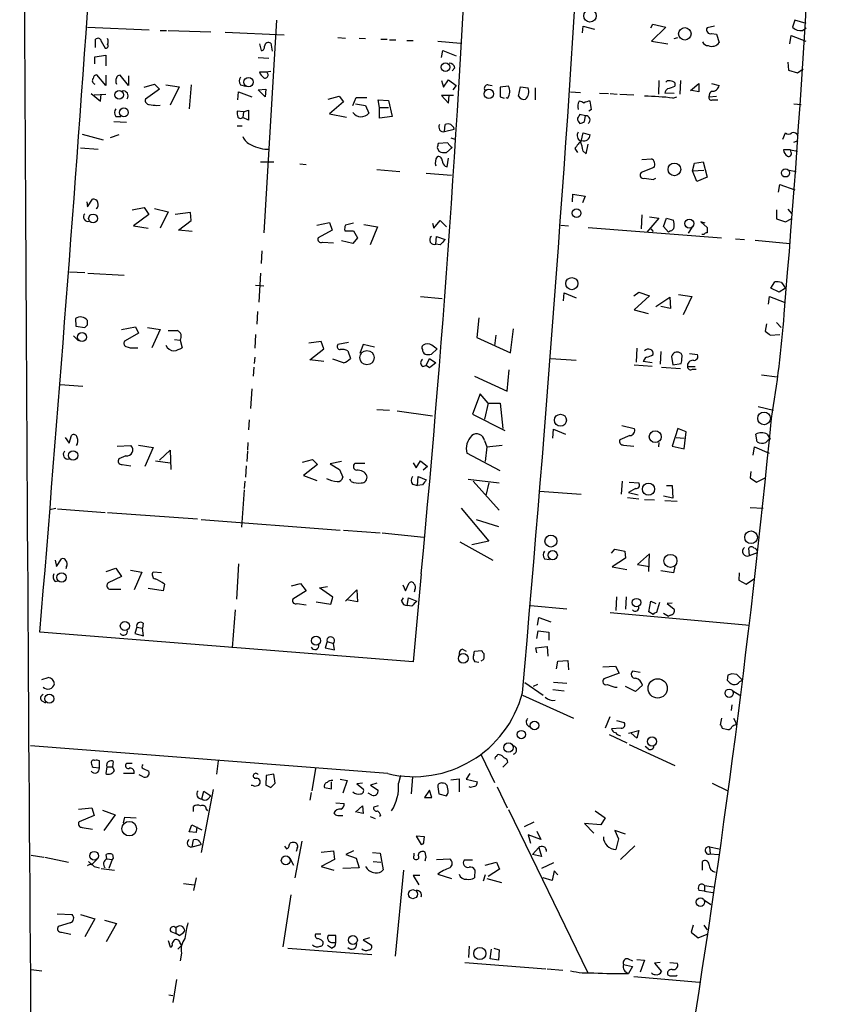
# Model space of a CAD drawing. Extents: x 7 to 742, y 13 to 880.
# Drawn here: x 7 to 117, y 184 to 316 of the extents above; entities that cross this region are included whole.
import ezdxf

# ---------------------------------------------------------------- set-up
doc = ezdxf.new("R2010")
doc.units = 0
doc.header["$MEASUREMENT"] = 0
doc.layers.add('MAIN', color=5, linetype='CONTINUOUS')

msp = doc.modelspace()

# ---------------------------------------------------------------- linework, layer by layer
at = {"layer": 'MAIN'}
for p, q in [((41.7407, 315.468), (40.0473, 287.02)), ((111.1673, 315.468), (110.8287, 314.5367)), ((112.6913, 315.0447), (111.1673, 315.468)), ((16.4253, 314.5367), (24.7227, 314.198)), ((26.162, 314.1133), (27.0087, 314.1133)), ((27.2627, 314.1133), (32.9353, 313.944)), ((82.7193, 313.7747), (82.804, 314.706)), ((82.804, 314.706), (84.328, 314.2827)), ((91.8633, 314.452), (92.1173, 314.96)), ((93.8953, 314.5367), (91.948, 312.674)), ((92.1173, 314.96), (93.8953, 314.5367)), ((100.4147, 314.706), (99.3987, 314.452)), ((112.1833, 314.1133), (112.6913, 314.452)), ((17.526, 311.8273), (17.526, 312.928)), ((18.288, 312.674), (18.796, 311.7427)), ((34.8827, 313.8593), (42.7567, 313.5207)), ((49.9533, 313.182), (50.9693, 313.0973)), ((52.832, 313.0973), (53.6787, 313.0127)), ((55.7107, 312.928), (56.5573, 312.928)), ((56.896, 312.8433), (57.7427, 312.8433)), ((59.182, 312.7587), (60.0287, 312.7587)), ((63.3307, 312.674), (66.3787, 312.42)), ((91.948, 312.674), (94.1493, 312.3353)), ((94.996, 313.0127), (95.504, 313.182)), ((99.9913, 313.69), (100.6687, 313.6053)), ((100.6687, 313.6053), (101.0073, 312.5047)), ((110.49, 312.3353), (110.6593, 313.436)), ((110.6593, 313.436), (112.6067, 312.674)), ((39.4547, 312.3353), (39.7087, 311.404)), ((40.9787, 312.42), (41.148, 311.3193)), ((63.8387, 310.4727), (64.008, 311.404)), ((64.008, 311.404), (65.786, 310.7267)), ((17.4413, 310.5573), (18.8807, 310.8113)), ((17.4413, 309.626), (17.4413, 310.5573)), ((18.8807, 310.8113), (18.8807, 309.372)), ((39.2853, 310.4727), (40.7247, 310.388)), ((65.6167, 309.118), (65.278, 308.6947)), ((110.236, 309.88), (110.3207, 308.7793)), ((110.3207, 308.7793), (111.506, 308.4407)), ((111.506, 308.4407), (112.268, 308.9487)), ((18.8807, 306.7473), (17.6953, 308.1867)), ((18.8807, 308.102), (18.8807, 306.7473)), ((21.9287, 306.7473), (20.828, 308.102)), ((21.9287, 308.0173), (21.9287, 306.7473)), ((40.386, 308.5253), (39.4547, 308.5253)), ((40.9787, 308.61), (40.386, 308.5253)), ((63.8387, 307.4247), (64.0927, 306.4933)), ((64.0927, 306.4933), (64.77, 307.5093)), ((64.77, 307.5093), (65.786, 306.7473)), ((92.964, 307.4247), (92.8793, 305.562)), ((95.8427, 307.4247), (95.758, 305.562)), ((24.0453, 306.4933), (25.4, 306.9167)), ((26.0773, 306.2393), (24.2147, 304.8847)), ((25.4, 306.9167), (26.0773, 306.2393)), ((26.924, 306.832), (28.702, 306.578)), ((28.702, 306.578), (27.5167, 304.1227)), ((30.3107, 306.832), (30.0567, 303.6147)), ((36.9147, 306.832), (37.592, 306.6627)), ((39.2853, 306.1547), (40.3013, 306.2393)), ((40.2167, 305.2233), (39.2853, 306.1547)), ((40.3013, 306.2393), (40.2167, 305.2233)), ((65.786, 306.7473), (65.3627, 306.1547)), ((70.104, 306.832), (70.612, 306.7473)), ((72.8133, 306.6627), (71.7127, 306.4933)), ((71.7127, 306.4933), (71.7127, 305.2233)), ((74.168, 305.308), (74.422, 306.578)), ((74.422, 306.578), (75.438, 306.4087)), ((76.3693, 306.4087), (76.3693, 304.8)), ((94.0647, 307.34), (93.8953, 307.1707)), ((97.1973, 306.07), (98.298, 307.0013)), ((98.298, 305.9007), (97.3667, 306.07)), ((98.298, 307.0013), (98.298, 305.9007)), ((99.9913, 307.0013), (101.0073, 306.7473)), ((16.9333, 305.6467), (18.2033, 304.6307)), ((17.3567, 305.4773), (18.8807, 305.562)), ((18.2033, 304.6307), (18.288, 305.562)), ((36.576, 304.8), (36.6607, 305.9007)), ((36.6607, 305.9007), (38.4387, 305.2233)), ((48.6833, 304.8847), (50.1227, 305.308)), ((50.1227, 305.308), (50.7153, 304.546)), ((51.9853, 304.038), (52.4087, 305.1387)), ((52.4087, 305.1387), (53.848, 305.1387)), ((55.5413, 303.784), (55.372, 304.8)), ((55.372, 304.8), (56.7267, 304.7153)), ((56.7267, 304.7153), (57.2347, 302.5987)), ((65.4473, 305.3927), (63.8387, 305.3927)), ((63.8387, 305.3927), (64.77, 304.3767)), ((64.77, 304.3767), (64.8547, 305.3927)), ((71.7127, 305.2233), (72.2207, 305.054)), ((72.4747, 305.1387), (72.7287, 305.054)), ((81.1107, 305.9007), (82.4653, 305.816)), ((85.0053, 305.7313), (86.1907, 305.6467)), ((86.4447, 305.6467), (87.376, 305.562)), ((87.7147, 305.562), (89.5773, 305.4773)), ((94.996, 305.6467), (93.726, 305.7313)), ((94.8267, 305.054), (95.3347, 305.2233)), ((99.6527, 305.2233), (100.6687, 305.308)), ((100.076, 304.8), (100.838, 304.8)), ((25.7387, 304.038), (26.162, 304.1227)), ((37.338, 303.1913), (38.0153, 303.4453)), ((38.0153, 303.4453), (38.0153, 302.0907)), ((50.7153, 304.546), (48.8527, 302.9373)), ((52.324, 304.292), (53.6787, 304.038)), ((53.6787, 304.038), (54.102, 303.022)), ((55.5413, 303.784), (56.7267, 303.784)), ((55.5413, 302.3447), (55.5413, 303.784)), ((83.9047, 303.53), (83.566, 303.276)), ((110.998, 304.292), (112.014, 304.2073)), ((20.2353, 302.5987), (20.9127, 302.5987)), ((37.338, 303.1913), (36.4913, 303.276)), ((37.338, 303.1913), (37.2533, 302.4293)), ((38.0153, 302.0907), (37.2533, 302.4293)), ((48.8527, 302.9373), (51.1387, 302.514)), ((57.2347, 302.5987), (55.5413, 302.3447)), ((83.1427, 302.6833), (82.3807, 302.8527)), ((82.9733, 301.9213), (83.1427, 302.6833)), ((19.9813, 301.9213), (21.6747, 301.8367)), ((36.4913, 301.3287), (37.1687, 301.3287)), ((64.262, 300.5667), (64.3467, 301.498)), ((64.262, 300.5667), (65.532, 300.9053)), ((15.748, 300.228), (18.542, 299.466)), ((20.6587, 300.1433), (19.4733, 299.72)), ((65.1087, 299.72), (65.6167, 299.5507)), ((82.55, 299.212), (82.804, 300.3973)), ((82.804, 300.3973), (83.7353, 300.1433)), ((109.5587, 299.5507), (109.8973, 300.3973)), ((15.494, 298.3653), (17.8647, 298.196)), ((63.246, 298.45), (63.5, 297.942)), ((64.6853, 299.0427), (63.4153, 298.958)), ((64.516, 297.7727), (65.278, 298.45)), ((81.7033, 298.2807), (82.042, 297.7727)), ((83.2273, 297.6033), (83.4813, 298.8733)), ((110.998, 299.1273), (111.5907, 299.3813)), ((64.6007, 295.8253), (64.77, 297.0107)), ((82.804, 297.942), (83.2273, 297.6033)), ((90.678, 296.8413), (91.948, 296.926)), ((110.5747, 298.1113), (109.6433, 298.1113)), ((110.5747, 298.1113), (111.506, 297.942)), ((110.6593, 297.7727), (110.5747, 298.1113)), ((39.624, 296.5027), (41.402, 296.5027)), ((44.8733, 296.2487), (45.72, 296.164)), ((55.2027, 295.4867), (58.2507, 295.2327)), ((64.3467, 295.91), (64.6007, 295.8253)), ((92.2867, 295.7407), (90.5933, 295.0633)), ((97.4513, 295.3173), (97.7053, 296.3333)), ((97.7053, 296.3333), (98.8907, 296.5027)), ((98.8907, 296.5027), (99.3987, 294.4707)), ((61.8067, 294.9787), (65.1933, 294.7247)), ((92.202, 294.132), (92.5407, 294.3013)), ((97.4513, 295.3173), (98.9753, 295.402)), ((98.044, 293.878), (97.4513, 295.3173)), ((99.3987, 294.4707), (98.044, 293.878)), ((110.4053, 295.402), (111.3367, 295.2327)), ((108.966, 292.4387), (109.1353, 293.4547)), ((109.1353, 293.4547), (111.1673, 292.7773)), ((81.3647, 291.1687), (81.4493, 292.1847)), ((81.4493, 292.1847), (83.058, 291.9307)), ((83.058, 291.9307), (82.7193, 290.9993)), ((16.3407, 291.1687), (16.4253, 290.4913)), ((16.4253, 290.4913), (17.1027, 291.5073)), ((22.4367, 290.068), (24.0453, 290.4067)), ((24.0453, 290.4067), (24.638, 289.4753)), ((25.4, 290.2373), (27.2627, 289.814)), ((24.638, 289.4753), (22.606, 287.9513)), ((27.2627, 289.814), (26.162, 287.6127)), ((30.226, 289.7293), (28.194, 289.4753)), ((30.3107, 288.6287), (30.226, 289.7293)), ((90.678, 289.3907), (90.5933, 287.528)), ((92.964, 288.9673), (91.3553, 287.1047)), ((91.694, 289.1367), (92.964, 288.9673)), ((93.5567, 287.8667), (93.98, 288.9673)), ((93.98, 288.9673), (94.9113, 288.7133)), ((108.712, 290.068), (108.712, 288.8827)), ((110.236, 290.1527), (110.744, 289.56)), ((22.606, 287.9513), (24.5533, 287.6127)), ((28.6173, 287.3587), (30.3107, 288.6287)), ((47.1593, 288.036), (48.8527, 288.3747)), ((48.8527, 288.3747), (49.1913, 287.3587)), ((52.07, 288.29), (50.9693, 288.036)), ((53.4247, 288.1207), (55.2873, 287.782)), ((55.2873, 287.782), (54.2713, 285.4113)), ((62.6533, 288.29), (62.8227, 287.6127)), ((62.8227, 287.6127), (63.6693, 288.6287)), ((63.6693, 288.6287), (64.516, 287.782)), ((79.8407, 288.036), (80.8567, 287.9513)), ((83.4813, 287.6973), (101.346, 286.3427)), ((94.234, 287.1047), (93.5567, 287.8667)), ((97.3667, 287.6973), (96.8587, 286.9353)), ((99.1447, 288.29), (98.552, 288.4593)), ((98.552, 288.4593), (99.3987, 287.6973)), ((108.712, 288.8827), (109.8973, 288.4593)), ((109.8973, 288.4593), (110.6593, 288.8827)), ((30.48, 287.1893), (28.6173, 287.3587)), ((49.1913, 287.3587), (47.3287, 286.3427)), ((50.8847, 287.274), (52.07, 287.274)), ((52.578, 286.3427), (51.9853, 285.5807)), ((52.07, 287.274), (52.578, 286.3427)), ((63.0767, 285.496), (63.1613, 286.512)), ((63.1613, 286.512), (64.3467, 286.0887)), ((91.8633, 287.528), (92.202, 287.1893)), ((91.8633, 287.528), (92.202, 287.1893)), ((94.488, 287.274), (94.234, 287.1047)), ((98.9753, 286.766), (98.7213, 286.766)), ((47.9213, 285.75), (49.3607, 285.6653)), ((51.9853, 285.5807), (50.4613, 285.9193)), ((63.6693, 285.4113), (63.0767, 285.496)), ((103.2087, 286.1733), (104.394, 286.0887)), ((105.8333, 286.004), (110.49, 285.5807)), ((39.7933, 284.5647), (39.7087, 282.8713)), ((14.0547, 281.7707), (16.0867, 281.686)), ((16.51, 281.6013), (21.336, 281.3473)), ((39.624, 281.6013), (39.37, 277.7067)), ((38.9467, 279.9927), (40.0473, 279.908)), ((107.95, 279.5693), (108.458, 280.416)), ((109.3893, 280.3313), (109.8973, 279.5693)), ((61.0447, 278.4687), (63.9233, 278.2147)), ((80.1793, 277.876), (80.264, 278.9767)), ((80.264, 278.9767), (81.8727, 278.2993)), ((89.5773, 278.5533), (90.2547, 279.0613)), ((91.694, 278.5533), (89.662, 276.6907)), ((90.2547, 279.0613), (91.694, 278.5533)), ((92.5407, 277.114), (94.4033, 278.384)), ((94.4033, 278.384), (94.488, 276.86)), ((95.5887, 278.7227), (97.3667, 278.4687)), ((97.3667, 278.4687), (96.1813, 276.0133)), ((107.6113, 277.4527), (107.7807, 278.4687)), ((107.7807, 278.4687), (109.728, 277.7067)), ((109.0507, 279.0613), (107.95, 279.5693)), ((109.8973, 279.5693), (109.0507, 279.0613)), ((94.488, 276.86), (93.218, 277.114)), ((39.2007, 276.4367), (39.116, 274.7433)), ((89.662, 276.6907), (91.5247, 276.1827)), ((14.8167, 275.5053), (14.9013, 274.4893)), ((14.9013, 274.4893), (16.0867, 274.32)), ((16.4253, 274.6587), (16.4253, 275.2513)), ((20.9973, 274.066), (22.86, 274.4047)), ((22.86, 274.4047), (23.2833, 273.558)), ((68.834, 275.59), (68.58, 272.9653)), ((107.3573, 274.828), (107.188, 273.812)), ((108.712, 274.9973), (109.3047, 274.32)), ((14.5627, 273.2193), (15.24, 272.542)), ((23.2833, 273.558), (21.5053, 272.542)), ((24.4687, 274.32), (26.162, 274.066)), ((26.162, 274.066), (25.0613, 271.6107)), ((38.9467, 273.3887), (38.862, 271.526)), ((71.12, 273.304), (70.9507, 271.8647)), ((73.0673, 270.9333), (73.4907, 274.1507)), ((107.8653, 273.304), (109.1353, 273.3887)), ((28.1093, 272.7113), (28.8713, 272.6267)), ((28.8713, 272.6267), (29.1253, 271.6107)), ((47.752, 272.4573), (46.0587, 272.2033)), ((48.0907, 271.4413), (47.752, 272.4573)), ((51.3927, 272.288), (49.9533, 272.034)), ((53.34, 272.034), (52.9167, 270.8487)), ((54.864, 271.6953), (53.34, 272.034)), ((68.58, 272.9653), (73.0673, 270.9333)), ((22.7753, 271.6107), (23.1987, 271.6107)), ((46.228, 270.002), (48.0907, 271.4413)), ((51.308, 271.1873), (51.6467, 270.1713)), ((62.484, 270.764), (63.246, 271.4413)), ((90.0007, 271.526), (89.916, 269.6633)), ((93.218, 271.1027), (93.1333, 269.4093)), ((94.6573, 270.4253), (94.8267, 269.3247)), ((97.028, 270.8487), (98.1287, 270.6793)), ((38.862, 270.3407), (38.7773, 269.494)), ((48.0907, 269.748), (46.228, 270.002)), ((50.7153, 269.5787), (49.276, 270.0867)), ((61.2987, 269.0707), (61.8067, 269.24)), ((61.8067, 269.24), (62.23, 270.1713)), ((62.23, 268.9013), (61.8067, 269.24)), ((62.23, 270.1713), (63.0767, 269.5787)), ((78.486, 270.1713), (81.8727, 269.9173)), ((89.662, 269.3247), (92.0327, 269.1553)), ((92.0327, 269.5787), (90.8473, 269.748)), ((94.8267, 269.3247), (95.9273, 269.494)), ((38.6927, 268.986), (38.608, 267.8007)), ((68.2413, 267.8007), (72.644, 265.7687)), ((72.644, 265.7687), (72.898, 268.6473)), ((93.3027, 268.986), (95.8427, 268.8167)), ((96.774, 269.0707), (97.79, 269.0707)), ((97.4513, 268.732), (97.9593, 268.732)), ((106.68, 267.97), (108.7967, 267.716)), ((12.7847, 266.7), (15.8327, 266.446)), ((38.4387, 266.1073), (38.2693, 263.4827)), ((69.0033, 265.43), (67.9873, 262.7207)), ((70.104, 264.16), (69.0033, 265.43)), ((70.104, 264.16), (69.596, 262.0433)), ((70.104, 264.16), (71.7127, 264.16)), ((71.7127, 264.16), (72.0513, 260.7733)), ((55.2027, 263.3133), (56.896, 263.2287)), ((57.912, 263.144), (62.6533, 262.4667)), ((67.9873, 262.7207), (72.3053, 260.5193)), ((106.2567, 263.7367), (108.2887, 263.2287)), ((38.1, 261.9587), (38.0153, 260.604)), ((87.9687, 261.1967), (89.662, 260.7733)), ((78.74, 259.5033), (78.8247, 260.6887)), ((78.8247, 260.6887), (80.4333, 260.0113)), ((95.504, 260.7733), (94.742, 258.4027)), ((96.6047, 260.35), (95.504, 260.7733)), ((96.3507, 258.064), (96.6047, 260.35)), ((106.0873, 258.9953), (105.918, 260.0113)), ((107.442, 260.0113), (107.8653, 259.334)), ((13.462, 259.588), (13.97, 258.826)), ((13.97, 258.826), (14.3087, 259.842)), ((23.2833, 258.572), (25.2307, 258.2333)), ((37.9307, 258.9107), (37.846, 257.8947)), ((69.596, 259.1647), (69.9347, 258.318)), ((69.9347, 258.318), (71.9667, 258.572)), ((89.0693, 259.842), (87.7147, 259.2493)), ((88.2227, 258.572), (89.5773, 258.4027)), ((92.964, 258.9107), (92.8793, 258.318)), ((95.25, 259.588), (96.3507, 259.5033)), ((20.4047, 258.4027), (22.2673, 258.4873)), ((25.2307, 258.2333), (24.13, 255.6933)), ((26.0773, 256.54), (27.5167, 257.8947)), ((27.5167, 257.8947), (27.6013, 255.27)), ((37.846, 257.7253), (37.7613, 256.3707)), ((71.7127, 255.1007), (67.2253, 257.4713)), ((69.9347, 258.318), (69.6807, 256.3707)), ((94.742, 258.4027), (96.3507, 258.064)), ((105.5793, 257.2173), (105.7487, 258.318)), ((105.7487, 258.318), (107.696, 257.4713)), ((21.59, 257.1327), (20.6587, 256.7093)), ((21.082, 255.9473), (22.2673, 255.778)), ((25.5693, 256.4553), (27.5167, 256.2013)), ((45.212, 256.286), (46.5667, 256.6247)), ((47.244, 255.9473), (45.3813, 254.508)), ((46.5667, 256.6247), (47.244, 255.9473)), ((50.4613, 256.3707), (48.9373, 256.032)), ((48.9373, 256.032), (50.2073, 255.27)), ((53.594, 256.1167), (52.2393, 256.1167)), ((60.0287, 256.2013), (60.452, 255.524)), ((60.452, 255.524), (61.0447, 256.4553)), ((61.0447, 256.4553), (61.976, 255.6933)), ((37.6767, 255.778), (37.592, 254.254)), ((50.2073, 255.27), (50.6307, 254.254)), ((61.976, 255.6933), (61.3833, 255.1853)), ((105.2407, 255.016), (105.156, 254.1693)), ((37.5073, 253.746), (37.4227, 252.73)), ((45.3813, 254.508), (47.1593, 253.8307)), ((51.7313, 253.6613), (51.562, 254)), ((59.944, 253.3227), (60.6213, 253.1533)), ((60.6213, 253.1533), (60.706, 254.3387)), ((60.706, 254.3387), (61.8067, 253.9153)), ((67.3947, 254), (71.5433, 253.492)), ((68.072, 253.746), (71.5433, 249.8513)), ((70.1887, 253.492), (69.7653, 251.7987)), ((88.0533, 253.746), (87.884, 251.968)), ((88.9847, 253.5767), (90.2547, 253.492)), ((105.156, 254.1693), (106.0027, 253.5767)), ((106.0027, 253.5767), (107.188, 254.1693)), ((37.4227, 252.5607), (37.084, 247.5653)), ((61.2987, 253.238), (60.6213, 253.1533)), ((76.962, 252.3913), (82.55, 251.968)), ((89.8313, 252.73), (88.9, 252.222)), ((88.9, 252.222), (90.17, 251.8833)), ((93.98, 253.1533), (94.742, 253.1533)), ((94.742, 253.1533), (94.8267, 251.46)), ((88.7307, 251.5447), (90.2547, 251.3753)), ((91.0167, 251.2907), (92.3713, 251.206)), ((94.8267, 251.46), (93.5567, 251.714)), ((93.726, 251.1213), (95.4193, 251.0367)), ((11.3453, 249.936), (12.192, 250.1053)), ((12.446, 250.0207), (18.796, 249.5127)), ((19.1347, 249.5127), (31.1573, 248.666)), ((66.4633, 250.1053), (70.1887, 245.7027)), ((105.156, 250.19), (106.934, 250.1053)), ((31.6653, 248.5813), (50.292, 247.142)), ((68.4953, 248.5813), (71.4587, 247.65)), ((50.7153, 247.142), (55.626, 246.8033)), ((55.88, 246.8033), (61.468, 246.2107)), ((66.294, 245.618), (70.6967, 243.1627)), ((70.1887, 245.7027), (67.9027, 245.1947)), ((86.614, 244.094), (87.0373, 244.602)), ((87.0373, 244.602), (88.392, 244.348)), ((88.392, 244.348), (88.4767, 243.4167)), ((105.0713, 243.7553), (104.9867, 244.7713)), ((105.0713, 243.7553), (106.172, 244.1787)), ((12.1073, 243.1627), (12.2767, 242.316)), ((12.2767, 242.316), (12.954, 243.332)), ((77.6393, 243.332), (78.3167, 243.2473)), ((88.4767, 243.4167), (86.6987, 242.2313)), ((91.694, 244.0093), (90.0853, 242.57)), ((91.6093, 241.6387), (91.694, 244.0093)), ((13.6313, 242.316), (13.5467, 241.9773)), ((18.9653, 241.6387), (20.2353, 242.062)), ((20.2353, 242.062), (20.9973, 240.9613)), ((22.1827, 241.808), (23.7067, 241.554)), ((23.7067, 241.554), (22.6907, 239.1833)), ((26.3313, 241.4693), (25.2307, 241.554)), ((36.6607, 242.6547), (36.4067, 237.9133)), ((86.6987, 242.2313), (88.646, 241.8927)), ((90.0853, 242.57), (91.694, 242.316)), ((94.9113, 241.4693), (93.218, 241.7233)), ((95.0807, 242.316), (94.9113, 241.4693)), ((103.7167, 241.4693), (103.632, 240.4533)), ((12.1073, 240.284), (12.5307, 240.3687)), ((20.9973, 240.9613), (19.2193, 240.1147)), ((59.0127, 239.014), (59.5207, 240.1147)), ((61.1293, 241.3), (60.0287, 229.5313)), ((103.632, 240.4533), (104.648, 239.9453)), ((104.648, 239.9453), (105.7487, 240.7073)), ((19.3887, 239.268), (20.9127, 239.268)), ((26.5853, 239.014), (24.5533, 239.3527)), ((26.7547, 239.9453), (26.5853, 239.014)), ((43.7727, 239.6913), (44.958, 240.03)), ((45.72, 239.014), (43.942, 237.9133)), ((44.958, 240.03), (45.72, 239.014)), ((47.498, 239.4373), (48.5987, 239.6067)), ((49.276, 238.1673), (47.498, 239.4373)), ((50.9693, 237.6593), (52.4933, 239.1833)), ((52.4933, 239.1833), (52.578, 237.5747)), ((58.674, 239.8607), (59.0127, 239.014)), ((60.2827, 239.1833), (60.198, 238.8447)), ((47.0747, 237.5747), (49.022, 237.236)), ((49.022, 237.236), (49.276, 238.1673)), ((52.578, 237.5747), (51.1387, 237.8287)), ((58.5047, 237.6593), (58.7587, 238.0827)), ((59.2667, 237.0667), (59.436, 238.0827)), ((59.436, 238.0827), (60.5367, 237.6593)), ((87.2913, 238.252), (87.2067, 236.3893)), ((88.5613, 238.252), (88.4767, 236.5587)), ((91.6093, 236.22), (91.8633, 237.6593)), ((91.8633, 237.6593), (92.5407, 237.3207)), ((93.0487, 237.49), (92.6253, 236.1353)), ((36.2373, 236.474), (35.814, 231.394)), ((44.5347, 237.3207), (45.72, 237.1513)), ((59.8593, 236.982), (59.2667, 237.0667)), ((75.7767, 237.0667), (80.6027, 236.6433)), ((86.4447, 236.1353), (105.0713, 234.442)), ((92.202, 235.8813), (91.6093, 236.22)), ((94.742, 237.4053), (94.0647, 237.3207)), ((94.0647, 237.3207), (94.996, 236.5587)), ((76.708, 234.442), (76.8773, 235.458)), ((76.8773, 235.458), (78.486, 234.8653)), ((93.5567, 236.0507), (94.234, 235.6273)), ((94.488, 235.7967), (94.234, 235.6273)), ((60.0287, 229.5313), (10.0753, 233.5107)), ((23.0293, 234.188), (22.7753, 233.3413)), ((23.0293, 234.188), (23.7913, 234.0187)), ((23.876, 234.696), (23.7913, 234.0187)), ((23.9607, 233.0027), (23.7913, 234.0187)), ((76.6233, 232.664), (76.7927, 233.68)), ((76.7927, 233.68), (78.232, 233.5107)), ((78.232, 233.5107), (78.232, 232.41)), ((22.7753, 233.3413), (23.9607, 233.0027)), ((48.514, 232.2407), (48.26, 231.394)), ((48.514, 232.2407), (49.3607, 231.9867)), ((48.26, 231.394), (49.53, 231.14)), ((49.53, 231.14), (49.3607, 231.9867)), ((66.6327, 231.2247), (67.1407, 230.9707)), ((68.1567, 230.4627), (68.2413, 230.9707)), ((68.2413, 230.9707), (69.2573, 231.0553)), ((76.454, 231.394), (77.978, 231.5633)), ((76.6233, 230.7167), (76.454, 231.394)), ((77.978, 231.5633), (78.0627, 230.2933)), ((68.834, 229.4467), (68.326, 229.5313)), ((69.4267, 229.7853), (69.088, 229.616)), ((69.5113, 229.9547), (69.4267, 229.7853)), ((79.248, 228.6), (79.4173, 229.616)), ((79.4173, 229.616), (80.772, 229.7007)), ((80.772, 229.7007), (80.8567, 228.4307)), ((85.4287, 228.854), (87.122, 228.9387)), ((87.122, 228.9387), (87.63, 228.0073)), ((90.424, 228.092), (89.408, 228.2613)), ((10.3293, 227.1607), (11.176, 227.4147)), ((87.63, 228.0073), (85.598, 227.2453)), ((102.1927, 227.7533), (102.108, 227.076)), ((103.378, 227.838), (102.7007, 227.9227)), ((103.8013, 226.9067), (104.14, 227.076)), ((75.0147, 226.7373), (77.47, 225.044)), ((76.708, 226.4833), (76.1153, 226.2293)), ((78.74, 225.806), (80.264, 225.6367)), ((78.8247, 226.822), (80.6027, 226.6527)), ((87.0373, 226.1447), (87.376, 226.1447)), ((89.8313, 225.552), (88.4767, 226.2293)), ((90.7627, 226.3987), (89.8313, 225.552)), ((102.87, 225.6367), (103.8013, 225.044)), ((10.3293, 224.282), (10.8373, 224.028)), ((74.676, 225.044), (81.534, 221.996)), ((102.7007, 223.774), (102.616, 223.012)), ((86.36, 222.1653), (85.7673, 220.6413)), ((87.2913, 221.6573), (88.3073, 221.4033)), ((101.346, 221.996), (101.1767, 221.0647)), ((102.9547, 221.996), (103.2933, 221.3187)), ((87.884, 220.6413), (86.614, 220.5567)), ((88.9, 219.964), (90.2547, 220.3027)), ((90.2547, 220.3027), (90.0007, 219.2867)), ((101.4307, 220.6413), (102.1927, 220.472)), ((103.2933, 221.0647), (103.2933, 221.3187)), ((86.2753, 219.7947), (88.646, 218.694)), ((90.0007, 219.2867), (89.2387, 219.964)), ((56.642, 214.5453), (8.8053, 218.2707)), ((88.9847, 218.44), (95.0807, 215.646)), ((91.5247, 217.8473), (91.1013, 218.186)), ((69.1727, 217.0853), (70.9507, 213.36)), ((17.1873, 215.392), (18.034, 215.3073)), ((18.034, 215.3073), (18.034, 216.2387)), ((19.05, 215.4767), (18.8807, 214.5453)), ((19.05, 215.4767), (19.812, 215.4767)), ((19.8967, 216.154), (19.812, 215.4767)), ((20.066, 214.9687), (19.812, 215.4767)), ((22.4367, 215.9), (21.6747, 215.9)), ((23.876, 215.2227), (24.638, 214.884)), ((33.9513, 216.2387), (33.6973, 214.4607)), ((46.99, 215.2227), (46.482, 212.2593)), ((72.7287, 216.0693), (72.0513, 215.392)), ((22.6907, 214.5453), (21.2513, 214.5453)), ((23.876, 214.122), (23.368, 214.376)), ((40.386, 214.2913), (40.3013, 213.0213)), ((41.402, 214.4607), (40.386, 214.2913)), ((41.5713, 213.2753), (41.402, 214.4607)), ((50.292, 213.7833), (51.2233, 213.614)), ((58.3353, 214.2913), (58.0813, 213.2753)), ((59.944, 214.122), (59.7747, 211.836)), ((65.1087, 213.6987), (66.2093, 213.868)), ((66.2093, 213.868), (66.2093, 212.09)), ((67.6487, 214.5453), (67.1407, 213.7833)), ((67.1407, 213.7833), (68.6647, 213.4447)), ((33.274, 212.4287), (31.6653, 203.962)), ((38.862, 212.852), (39.37, 213.0213)), ((40.9787, 212.6827), (41.5713, 213.2753)), ((48.1753, 212.6827), (49.1067, 212.5133)), ((49.1067, 212.5133), (49.1067, 213.4447)), ((51.2233, 213.614), (50.6307, 211.9207)), ((53.2553, 213.2753), (52.4933, 213.1907)), ((52.4933, 213.1907), (53.34, 212.5133)), ((55.2027, 213.2753), (54.356, 213.0213)), ((54.356, 213.0213), (55.372, 212.344)), ((63.3307, 212.7673), (63.5, 211.836)), ((64.6853, 212.5133), (64.6007, 212.9367)), ((67.7333, 212.6827), (67.564, 212.7673)), ((71.2893, 212.7673), (72.644, 209.9733)), ((100.076, 213.2753), (102.1927, 212.2593)), ((31.75, 211.1587), (32.004, 212.1747)), ((32.004, 212.1747), (32.9353, 211.582)), ((32.5967, 211.1587), (32.9353, 211.582)), ((46.3973, 212.0053), (46.228, 210.9893)), ((54.5253, 211.6667), (54.0173, 211.9207)), ((62.23, 212.344), (61.5527, 211.328)), ((61.5527, 211.328), (62.5687, 211.328)), ((62.5687, 211.328), (62.23, 212.344)), ((63.5, 211.836), (64.516, 211.582)), ((15.24, 209.804), (17.018, 209.9733)), ((17.018, 209.9733), (17.3567, 208.9573)), ((30.6493, 209.4653), (30.6493, 210.1427)), ((32.3427, 209.804), (32.512, 209.55)), ((49.6993, 210.6507), (50.8, 210.566)), ((52.324, 209.3807), (53.2553, 210.2273)), ((53.2553, 210.2273), (53.34, 209.2113)), ((55.372, 210.2273), (54.7793, 210.058)), ((17.3567, 208.9573), (15.3247, 208.1107)), ((18.4573, 209.6347), (20.1507, 209.042)), ((20.1507, 209.042), (18.6267, 206.9253)), ((21.2513, 207.9413), (21.4207, 208.7033)), ((21.4207, 208.7033), (22.9447, 208.6187)), ((49.9533, 208.9573), (50.6307, 208.9573)), ((53.34, 209.2113), (52.4933, 209.3807)), ((54.2713, 208.788), (54.9487, 208.534)), ((55.7107, 208.9573), (55.5413, 208.788)), ((72.8133, 209.7193), (83.3967, 187.96)), ((84.4127, 209.55), (85.7673, 208.6187)), ((85.7673, 208.6187), (85.1747, 207.6873)), ((15.748, 207.3487), (17.1027, 207.0947)), ((30.0567, 206.756), (30.3953, 207.6873)), ((30.3953, 207.6873), (31.75, 207.01)), ((31.0727, 207.4333), (30.988, 206.6713)), ((76.2, 208.026), (74.93, 207.4333)), ((85.1747, 207.6873), (82.9733, 207.8567)), ((82.9733, 207.8567), (84.2433, 206.5867)), ((30.988, 206.6713), (30.0567, 206.756)), ((61.5527, 206.0787), (60.452, 206.1633)), ((60.452, 206.1633), (61.1293, 205.0627)), ((61.468, 205.4013), (61.5527, 206.0787)), ((77.1313, 205.74), (75.438, 206.3327)), ((75.438, 206.3327), (75.7767, 205.232)), ((76.6233, 206.8407), (77.1313, 205.74)), ((88.4767, 206.4173), (87.0373, 206.9253)), ((87.0373, 206.9253), (87.5453, 205.8247)), ((87.5453, 205.8247), (87.2067, 204.3853)), ((30.48, 204.724), (30.6493, 205.6553)), ((30.48, 204.724), (31.6653, 205.0627)), ((31.496, 205.4013), (31.6653, 205.0627)), ((42.8413, 204.8087), (43.0953, 204.47)), ((45.1273, 205.486), (44.196, 200.5753)), ((44.5347, 204.5547), (44.3653, 204.1313)), ((76.0307, 203.708), (76.8773, 204.6393)), ((76.8773, 204.6393), (77.216, 203.454)), ((89.7467, 204.8933), (87.7993, 203.0307)), ((99.7373, 204.724), (99.822, 203.7927)), ((99.7373, 204.724), (101.0073, 204.47)), ((8.89, 203.6233), (10.5833, 203.3693)), ((10.7527, 203.3693), (13.8853, 202.692)), ((19.05, 203.1153), (18.9653, 203.708)), ((19.8967, 203.2), (19.7273, 203.0307)), ((19.812, 203.708), (19.8967, 203.2)), ((43.5187, 203.2), (44.0267, 202.2687)), ((47.752, 204.0467), (49.3607, 204.216)), ((49.3607, 204.216), (49.53, 203.0307)), ((52.07, 204.216), (51.054, 203.708)), ((51.054, 203.708), (52.4087, 203.2)), ((52.4087, 203.2), (52.832, 201.93)), ((54.61, 203.962), (55.626, 203.8773)), ((55.626, 203.8773), (56.0493, 201.676)), ((60.198, 203.6233), (60.198, 203.8773)), ((61.8067, 203.3693), (61.6373, 204.0467)), ((77.216, 203.454), (76.0307, 203.708)), ((99.822, 203.7927), (100.9227, 203.708)), ((16.5947, 202.7767), (17.018, 202.3533)), ((17.6953, 203.0307), (17.018, 202.3533)), ((17.3567, 202.0993), (18.034, 201.93)), ((18.288, 201.8453), (20.066, 201.5913)), ((19.05, 203.1153), (19.7273, 203.0307)), ((19.7273, 203.0307), (19.304, 201.8453)), ((49.53, 203.0307), (47.752, 202.0993)), ((47.752, 202.0993), (49.4453, 201.5913)), ((52.832, 201.93), (50.6307, 201.8453)), ((54.6947, 202.7767), (55.7107, 202.692)), ((63.1613, 203.0307), (64.9393, 203.1153)), ((67.9873, 202.946), (66.8867, 202.946)), ((69.6807, 202.2687), (71.2047, 202.692)), ((71.2047, 202.692), (71.628, 201.7607)), ((78.8247, 202.6073), (77.216, 201.8453)), ((98.806, 201.5913), (98.806, 202.7767)), ((30.988, 200.5753), (30.6493, 198.882)), ((58.7587, 201.5913), (57.658, 190.0767)), ((60.96, 200.914), (60.0287, 200.914)), ((60.0287, 200.914), (60.7907, 199.644)), ((63.3307, 201.0833), (65.1933, 200.4907)), ((68.326, 201.676), (68.2413, 200.5753)), ((69.6807, 200.9987), (69.4267, 200.152)), ((71.628, 201.7607), (70.104, 200.7447)), ((78.6553, 200.2367), (77.47, 200.5753)), ((78.9093, 201.5067), (78.6553, 200.2367)), ((79.4173, 200.9987), (78.9093, 201.5067)), ((29.2947, 199.8133), (30.734, 199.644)), ((69.9347, 200.4907), (71.882, 199.9827)), ((99.06, 199.5593), (99.06, 198.7973)), ((99.06, 199.5593), (100.2453, 199.39)), ((43.688, 198.2893), (42.5873, 191.3467)), ((99.06, 198.7973), (98.298, 198.882)), ((99.06, 198.7973), (100.1607, 198.628)), ((99.06, 197.612), (99.9067, 197.0193)), ((12.3613, 195.7493), (14.3933, 195.6647)), ((15.494, 195.6647), (17.4413, 195.072)), ((14.1393, 194.564), (12.5307, 194.056)), ((17.4413, 195.072), (16.0867, 192.7013)), ((18.7113, 194.9027), (20.32, 194.4793)), ((20.32, 194.4793), (18.9653, 192.024)), ((97.536, 194.2253), (97.282, 193.294)), ((98.9753, 194.2253), (99.3987, 193.6327)), ((12.954, 193.294), (14.224, 193.04)), ((27.6013, 193.3787), (28.2787, 193.1247)), ((28.2787, 193.8867), (28.2787, 193.1247)), ((28.702, 192.8707), (28.2787, 193.1247)), ((47.6673, 193.04), (46.99, 193.04)), ((49.6993, 192.8707), (48.6833, 192.8707)), ((49.6993, 191.9393), (49.6993, 192.8707)), ((97.282, 193.294), (98.2133, 192.532)), ((98.2133, 192.532), (99.3987, 193.04)), ((27.2627, 192.1933), (27.5167, 191.3467)), ((29.0407, 191.516), (28.5327, 191.008)), ((28.8713, 191.77), (29.0407, 191.516)), ((49.1067, 191.1773), (48.5987, 191.516)), ((49.1067, 191.9393), (49.6993, 191.9393)), ((54.1867, 192.532), (53.34, 192.278)), ((53.34, 192.278), (54.4407, 191.6007)), ((67.564, 191.4313), (67.4793, 189.9073)), ((29.0407, 190.5), (28.8713, 189.484)), ((43.2647, 191.1773), (54.5253, 190.3307)), ((70.358, 189.738), (70.5273, 191.008)), ((70.866, 191.1773), (71.5433, 190.9233)), ((71.5433, 190.9233), (71.4587, 189.5687)), ((66.9713, 189.23), (77.8087, 188.3833)), ((71.4587, 189.5687), (70.358, 189.738)), ((88.2227, 188.976), (89.408, 188.722)), ((88.8153, 189.738), (89.408, 189.484)), ((89.408, 188.722), (88.9, 187.7907)), ((90.0007, 189.6533), (91.0167, 189.5687)), ((91.0167, 189.5687), (90.424, 187.96)), ((93.1333, 189.23), (92.3713, 189.1453)), ((92.3713, 189.1453), (93.3027, 188.0447)), ((94.4033, 189.23), (95.4193, 189.1453)), ((8.89, 188.2987), (10.3293, 188.1293)), ((77.978, 188.3833), (80.0947, 188.214)), ((89.5773, 187.3673), (98.3827, 186.6053)), ((95.25, 187.452), (95.4193, 187.5367)), ((28.3633, 186.944), (27.8553, 183.896)), ((27.3473, 184.912), (27.8553, 184.8273))]:
    msp.add_line(p, q, dxfattribs=at)
for centre, radius in [((83.7191, 316.0611), 0.8374), ((96.4148, 313.6569), 0.8365), ((64.3908, 309.1945), 0.5729), ((38.0046, 307.1965), 0.6229), ((20.6761, 305.4845), 0.5754), ((70.1956, 305.6072), 0.629), ((21.3138, 303.1327), 0.5946), ((95.024, 295.4978), 0.8421), ((109.9042, 295.0197), 0.5404), ((81.926, 289.6276), 0.591), ((17.1841, 288.9308), 0.5855), ((97.0204, 288.2404), 0.6025), ((81.2977, 280.1963), 0.8131), ((15.7162, 273.0248), 0.6054), ((53.8662, 270.2737), 0.952), ((79.7684, 261.8938), 0.8007), ((107.0377, 262.1401), 0.8456), ((92.4672, 259.6843), 0.7974), ((14.515, 257.1803), 0.6217), ((91.5568, 252.6611), 0.8113), ((105.2959, 246.216), 0.8554), ((78.4939, 245.7042), 0.7986), ((78.7388, 243.8083), 0.6142), ((94.4909, 243.0519), 0.8725), ((12.9667, 240.8338), 0.6213), ((89.9612, 237.4577), 0.5697), ((21.4447, 234.3362), 0.6051), ((47.0407, 232.3567), 0.586), ((66.751, 229.9903), 0.6495), ((92.7883, 225.9672), 1.2895), ((102.3597, 225.3169), 0.5525), ((11.3412, 224.5807), 0.6097), ((74.5346, 219.7788), 0.5517), ((76.2846, 221.0047), 0.575), ((92.0366, 218.8563), 0.6146), ((72.8131, 218.0354), 0.6338), ((22.0254, 207.1724), 0.9796), ((17.333, 203.544), 0.5877), ((42.9876, 202.9209), 0.5925), ((60.0109, 198.398), 0.605), ((98.5013, 197.3224), 0.5705), ((51.9853, 192.2516), 0.5889), ((68.9829, 190.4397), 0.8103)]:
    msp.add_circle(centre, radius, dxfattribs=at)
for centre, radius, start, end in [((54834.0844, 586.3197), 54826.7471, 180.05857668, 180.59857793), ((-1480.1624, 410.8924), 1595.5943, 355.1539271, 1.6022521), ((-1824.6735, 419.8033), 1894.2322, 354.592699, 357.6040238), ((-3712.6233, 561.5595), 3802.1903, 354.9274773, 356.6252083), ((-7574.7586, 858.1583), 7610.5118, 355.29204111, 355.96072635), ((99.8583, 314.198), 0.5251, 151.072569, 284.671367), ((111.9142, 315.6309), 1.5413, 225.228688, 280.05514), ((17.8411, 312.6034), 0.4524, 8.977235, 134.149179), ((18.3296, 312.6317), 0.8907, 334.674936, 25.325064), ((18.9019, 312.039), 0.3147, 250.332702, 42.282263), ((39.6899, 311.8649), 0.4613, 272.335786, 16.600508), ((40.6965, 311.9261), 0.5689, 60.257617, 172.871236), ((99.554, 312.8858), 0.8046, 201.622898, 270.996967), ((100.0407, 313.1326), 1.1526, 245.789706, 326.992387), ((64.8899, 308.9698), 0.7417, 11.525044, 92.720065), ((17.5683, 307.3824), 0.4827, 142.12814, 254.745922), ((17.7803, 307.5937), 0.5991, 98.157154, 171.842846), ((21.2941, 307.34), 1.0621, 156.512404, 203.487596), ((20.7602, 307.6534), 0.4537, 81.405541, 165.982133), ((37.5917, 307.34), 0.8464, 143.116564, 216.883436), ((41.2763, 309.3305), 1.9916, 203.846818, 231.896418), ((40.2167, 308.1443), 0.417, 246.02914, 66.041697), ((94.2765, 305.7751), 1.5791, 69.609571, 97.70781), ((70.0447, 306.3663), 0.4694, 82.743283, 219.145968), ((71.4149, 305.9297), 1.5789, 326.314965, 27.662202), ((74.1181, 305.9024), 1.4137, 313.953893, 20.986297), ((94.8272, 305.3923), 1.1522, 126.039438, 162.889228), ((93.5054, 309.5448), 3.2845, 281.305485, 298.660161), ((94.7562, 306.8744), 0.3874, 326.880041, 79.51391), ((100.1364, 306.8501), 0.8769, 260.475375, 353.268025), ((21.2381, 305.3556), 0.6488, 323.455111, 103.922719), ((24.6744, 304.7002), 0.4953, 158.132005, 275.59663), ((74.9299, 305.7481), 0.8799, 210.012228, 281.100489), ((90.235, 264.881), 40.4346, 83.479494, 88.892262), ((99.949, 305.0963), 0.3224, 156.799076, 293.200924), ((100.6188, 305.2502), 0.9665, 130.484912, 181.594926), ((20.9128, 303.1067), 0.8468, 143.136869, 216.863132), ((67.5563, 558.1265), 257.5067, 260.424926, 260.654106), ((83.3682, 303.9024), 1.2961, 145.813395, 196.697127), ((82.2364, 303.6732), 0.9594, 47.162672, 86.438195), ((83.7278, 303.118), 1.5128, 89.715929, 123.689017), ((79.7447, 303.4532), 4.1607, 1.057648, 16.439665), ((38.0595, 303.0646), 1.5824, 172.322568, 200.362373), ((36.957, 302.8104), 0.4827, 217.88123, 307.864574), ((53.0759, 303.8708), 1.3317, 215.015989, 320.402113), ((209.1997, 217.9315), 152.6259, 146.192738, 146.421942), ((83.0152, 302.4079), 0.9752, 183.715594, 229.412088), ((83.1786, 302.1308), 0.5537, 303.147526, 93.717703), ((64.089, 301.1529), 0.6111, 145.615583, 286.442443), ((64.7136, 300.7501), 0.833, 10.737965, 116.13135), ((82.3213, 302.6243), 0.9588, 273.551733, 312.844497), ((38.9327, 300.4682), 1.7764, 199.019402, 250.987747), ((82.8498, 300.0476), 0.8436, 149.004792, 242.885184), ((82.9385, 300.1183), 0.7972, 247.597972, 1.797094), ((110.3207, 300.842), 0.614, 226.405547, 313.587694), ((110.9557, 299.7623), 0.6694, 18.437656, 108.437656), ((40.6392, 302.8734), 4.6805, 240.775013, 272.082721), ((190.338, 256.3765), 133.8752, 161.45383, 161.682999), ((65.9974, 299.7621), 1.4964, 208.735138, 241.264862), ((85.4742, 296.0339), 4.3895, 130.306952, 149.212418), ((71.3146, 295.7891), 11.6894, 10.613091, 17.461657), ((64.3463, 296.4181), 1.3383, 145.299431, 198.443072), ((63.4305, 296.7204), 0.4952, 354.390726, 111.872304), ((64.2196, 299.1271), 1.3865, 238.733619, 282.344134), ((91.5633, 296.175), 0.8438, 329.021104, 62.876191), ((110.7439, 298.196), 1.1039, 184.400696, 237.530798), ((110.3207, 297.6033), 0.3786, 243.421413, 26.578587), ((65.5499, 297.0772), 1.6763, 193.988163, 224.129898), ((90.8743, 294.7208), 0.443, 129.366754, 288.74987), ((133.9383, 590.5694), 299.3611, 261.756673, 261.985834), ((17.1817, 290.8023), 0.7094, 307.209113, 96.393706), ((16.5216, 289.1328), 0.6096, 135.511734, 284.993782), ((52.4511, 287.4858), 1.5806, 159.629778, 187.700518), ((94.4035, 287.8665), 0.5985, 278.116564, 351.883436), ((92.6278, 288.0361), 2.3818, 353.875783, 16.518371), ((268.7486, 287.3586), 169.3502, 179.885409, 180.114558), ((47.7266, 286.1479), 0.443, 153.915005, 296.073378), ((62.8586, 286.0496), 0.5951, 129.011662, 291.502792), ((99.4408, 286.4699), 0.5517, 94.376403, 147.539959), ((233.3579, 116.4001), 239.4974, 134.885409, 135.114591), ((108.7121, 278.0478), 2.3818, 73.481629, 96.124217), ((15.497, 274.5927), 1.1382, 35.354516, 126.702782), ((-41.8582, 287.3841), 152.0058, 350.435822, 355.741994), ((-68.4314, 359.1518), 119.7487, 314.893867, 315.123016), ((27.8554, 570.2465), 296.3504, 269.885409, 270.114572), ((28.1518, 273.0924), 0.8571, 327.086833, 69.782734), ((234.5145, 442.8669), 211.6403, 233.014163, 233.243367), ((21.7382, 272.1822), 0.4286, 122.915146, 249.7725), ((22.4367, 273.4737), 1.8935, 243.439008, 280.301058), ((28.0509, 272.4011), 1.2141, 201.846979, 268.763457), ((50.2921, 271.7801), 0.4234, 143.151755, 269.986468), ((61.6103, 271.6146), 0.4044, 124.145878, 219.613322), ((61.976, 271.1085), 1.0287, 54.819077, 125.180923), ((-64.0805, 102.3863), 211.6403, 53.014179, 53.243384), ((27.4452, 274.3357), 3.2013, 280.42923, 301.655927), ((50.5458, 269.7472), 1.6294, 62.109127, 98.96111), ((61.9617, 271.3424), 0.6632, 178.7644, 240.713784), ((62.0607, 271.7797), 1.1004, 247.370923, 292.624271), ((91.5379, 270.7667), 0.6698, 352.50258, 141.09703), ((90.6263, 273.5632), 3.2863, 281.308223, 298.651229), ((95.4067, 270.248), 0.7701, 62.859315, 166.689186), ((95.5465, 270.4677), 0.5114, 335.544918, 65.569954), ((97.6418, 270.4465), 0.5397, 258.694232, 25.553719), ((49.7977, 272.0492), 2.6354, 290.376144, 314.555713), ((61.6797, 269.5787), 0.635, 126.869898, 233.130102), ((232.0154, 57.5499), 271.1024, 128.54687, 128.776037), ((91.948, 269.4093), 1.1516, 126.024081, 162.896174), ((94.4471, 270.0442), 1.5791, 339.609571, 7.70781), ((97.4975, 269.1857), 0.7326, 86.987624, 189.031583), ((97.1973, 269.0706), 0.4233, 179.986464, 306.875312), ((-1228.9891, 392.3211), 1343.3476, 346.6195629, 354.4383403), ((14.6238, 259.5174), 0.4524, 8.977235, 134.149179), ((68.5601, 259.0302), 1.0446, 7.397829, 129.000738), ((89.0552, 260.5052), 0.6634, 271.217957, 23.837087), ((106.68, 258.5723), 1.6283, 62.097241, 117.902759), ((13.8696, 259.1268), 1.2866, 330.194911, 21.005858), ((69.6932, 258.0482), 2.5344, 134.947249, 193.157285), ((88.1743, 259.0648), 0.4952, 158.127696, 275.609274), ((106.7704, 260.2198), 1.4022, 240.844585, 290.991744), ((108.2046, 258.2326), 1.1525, 107.122101, 143.958372), ((13.8123, 257.2982), 0.6096, 135.525025, 284.991351), ((21.7333, 257.9077), 0.7881, 259.524143, 47.344853), ((21.0227, 256.413), 0.4694, 140.854032, 277.256717), ((52.5613, 255.7042), 0.5233, 127.975814, 262.534135), ((52.6808, 253.9335), 1.2658, 22.764711, 98.518679), ((50.6063, 258.8274), 5.2185, 245.343872, 261.874401), ((49.9039, 254.4022), 0.7418, 267.279935, 348.474956), ((52.7474, 256.2871), 2.8155, 248.845168, 276.907187), ((53.1131, 254.2472), 0.7557, 267.94485, 13.475385), ((60.6215, 253.8307), 0.8468, 143.136869, 216.863132), ((230.8936, 126.5648), 211.6803, 143.014185, 143.243346), ((89.8905, 253.1957), 0.4695, 262.755391, 39.13056), ((78.3168, 243.84), 0.8468, 143.136869, 216.863132), ((-1360.7258, 421.9742), 1503.1823, 346.9067837, 353.2364371), ((104.7896, 244.3407), 0.6496, 127.513742, 295.697299), ((105.3253, 244.5175), 0.4232, 36.84553, 143.14635), ((105.5848, 244.1894), 0.5873, 358.956068, 82.249334), ((13.1233, 242.9084), 0.4562, 21.829402, 111.785083), ((13.099, 242.6426), 0.6245, 328.468229, 44.202024), ((25.7067, 241.1835), 0.6032, 142.104189, 248.403217), ((12.6479, 240.8962), 0.8167, 150.36824, 228.554055), ((19.5158, 239.7337), 0.4828, 127.890597, 254.734472), ((24.1234, 236.5412), 4.3025, 52.296707, 71.554944), ((59.8029, 239.8041), 0.4197, 19.665766, 132.257158), ((59.7507, 239.5099), 0.6242, 328.453829, 44.227622), ((44.3399, 237.7186), 0.443, 153.926622, 296.084995), ((59.2313, 237.8074), 0.7415, 191.520561, 272.736234), ((229.5354, 67.9583), 239.4974, 134.881196, 135.110362), ((89.789, 236.7703), 0.4827, 217.87186, 15.254078), ((92.6676, 235.5851), 0.5518, 94.396316, 147.536771), ((94.4881, 236.347), 0.5503, 269.989588, 22.627074), ((23.5373, 234.3008), 0.5204, 49.402287, 192.519254), ((21.2776, 233.5883), 0.513, 208.783391, 20.112884), ((49.0105, 232.3574), 0.51, 313.371137, 193.227012), ((46.8872, 231.7024), 0.5385, 204.542567, 12.319923), ((66.82, 230.622), 0.6311, 107.263584, 194.619728), ((69.8082, 231.098), 0.5526, 184.432108, 237.497791), ((68.9397, 230.1239), 0.8531, 156.602118, 223.997913), ((238.8112, 230.2933), 169.3002, 179.885375, 180.114592), ((89.784, 227.8704), 0.5424, 133.886948, 275.002223), ((11.1336, 226.5256), 0.8901, 2.730291, 87.269709), ((85.879, 226.9028), 0.443, 129.366754, 288.737622), ((89.535, 226.1023), 1.2629, 13.57302, 76.43139), ((103.675, 228.3045), 1.9912, 218.095812, 246.153792), ((144.7967, 100.8381), 133.8752, 108.327138, 108.556321), ((103.0533, 227.316), 0.8526, 257.585625, 331.312851), ((-86.7409, 36.957), 269.4082, 44.885424, 45.114606), ((11.1378, 226.7987), 0.9145, 225.660173, 345.387824), ((171.1792, 480.3138), 267.7346, 251.45385, 251.683033), ((10.6539, 224.6574), 0.4962, 108.226814, 229.15076), ((60.1147, 229.19), 15.0508, 256.659842, 345.347079), ((78.8095, 225.8847), 1.5416, 225.241775, 280.056204), ((75.8576, 221.4641), 0.674, 138.43423, 255.778214), ((87.2065, 220.6412), 0.5985, 188.116564, 261.883436), ((87.9433, 221.107), 0.4694, 262.743283, 39.145968), ((100.8799, 220.5987), 0.5525, 4.422569, 57.506537), ((102.2604, 220.9207), 0.4538, 261.419912, 345.972943), ((103.3527, 220.1077), 0.9588, 93.551733, 132.844497), ((87.9547, 220.6273), 1.014, 214.793431, 261.184242), ((73.3141, 217.7204), 0.5779, 287.789231, 72.20774), ((91.7786, 218.2877), 0.5084, 240.035633, 358.083714), ((17.272, 216.027), 0.3413, 60.257201, 187.11877), ((17.6108, 215.3921), 0.9465, 63.440363, 100.316217), ((71.2046, 216.6197), 0.2116, 89.972923, 216.875312), ((71.5251, 216.777), 0.325, 71.542753, 170.381156), ((71.29, 215.9854), 1.1507, 36.016391, 72.917772), ((72.1411, 216.0797), 0.5877, 358.986021, 82.215954), ((17.8902, 216.044), 0.9587, 183.546139, 222.848561), ((17.4338, 215.2252), 0.6058, 214.282969, 7.78902), ((19.558, 215.7095), 0.5588, 52.693333, 204.620458), ((21.8864, 215.6037), 0.3642, 125.544994, 305.523047), ((22.0994, 214.6969), 0.6104, 345.620004, 90.131412), ((23.9819, 215.4767), 0.2752, 112.632677, 247.367323), ((19.2565, 215.3642), 0.901, 245.349217, 333.961105), ((24.13, 214.63), 0.568, 243.434949, 26.565051), ((38.9701, 214.2566), 0.3371, 20.747044, 295.645296), ((39.048, 213.4338), 0.5233, 307.975814, 82.534135), ((80.9355, 339.944), 133.8752, 251.45383, 251.682999), ((125.2899, 382.2019), 189.3281, 243.327138, 243.556321), ((48.6621, 212.8626), 0.519, 106.58081, 200.282109), ((49.1771, 212.6407), 0.9783, 84.197915, 132.671983), ((53.0014, 212.2593), 0.4233, 269.986465, 36.875312), ((52.1627, 212.7758), 5.9396, 327.105095, 4.824043), ((63.7925, 212.8282), 0.4658, 73.693057, 187.512546), ((64.008, 212.5978), 0.6827, 29.760495, 97.126057), ((63.9026, 212.1746), 0.8529, 315.988088, 23.39972), ((110.3955, 43.4234), 174.5531, 103.917671, 104.146862), ((67.7078, 213.504), 0.9587, 317.151439, 356.453861), ((31.7267, 211.8155), 0.6572, 137.522222, 272.031718), ((32.1734, 211.603), 0.6137, 226.379798, 313.613443), ((52.7474, 212.9794), 1.1713, 229.407726, 282.519788), ((54.7551, 212.2473), 0.6244, 248.406467, 8.908706), ((31.189, 209.3702), 0.9424, 65.439306, 124.93972), ((31.8347, 209.7871), 0.5082, 1.905397, 119.985395), ((50.2667, 208.8979), 0.9128, 83.078198, 154.142372), ((50.1892, 210.4067), 0.6312, 287.280921, 14.617437), ((55.1392, 209.9099), 0.3892, 157.632677, 292.367323), ((49.8858, 209.4063), 0.4541, 194.057665, 278.549485), ((54.61, 208.6186), 1.1516, 17.103826, 53.975919), ((15.6887, 207.8144), 0.4694, 140.854032, 277.256717), ((87.2202, 206.0922), 1.707, 180.453147, 269.546853), ((30.3408, 205.2622), 0.5559, 120.735727, 284.501199), ((30.9354, 205.0707), 0.6509, 30.528928, 116.07687), ((42.9854, 204.9102), 0.4537, 284.017867, 8.594459), ((43.8997, 204.851), 0.4827, 74.745922, 164.745922), ((44.0775, 204.8002), 0.519, 331.765797, 95.61722), ((61.1717, 205.359), 0.2993, 261.856362, 8.124688), ((77.2959, 204.2066), 0.602, 352.815971, 134.051102), ((99.6306, 204.2448), 0.4909, 77.447141, 292.945742), ((19.3886, 202.8609), 0.947, 63.443066, 116.551522), ((60.4237, 203.3693), 0.3398, 131.623737, 274.777645), ((60.4803, 203.3693), 0.3398, 265.222355, 48.376263), ((61.3199, 203.5089), 0.6245, 59.451651, 169.444034), ((-65.2779, 245.4653), 133.8752, 341.443679, 341.672862), ((16.8547, 201.7424), 0.616, 35.411159, 134.197517), ((19.2987, 202.4421), 0.7177, 110.275722, 225.53071), ((55.0758, 202.8192), 1.5716, 207.261221, 265.361394), ((67.4846, 195.1429), 7.2487, 110.557063, 124.963658), ((64.5901, 202.5227), 0.6878, 300.50524, 59.490532), ((67.3524, 202.5727), 0.5968, 141.284721, 290.767302), ((67.7078, 201.3118), 0.7175, 30.503603, 101.562087), ((99.1347, 202.3707), 0.5224, 7.402561, 128.993836), ((100.7555, 202.4103), 1.1031, 178.561154, 256.570932), ((55.1543, 202.3606), 1.1268, 259.486857, 322.58704), ((67.1219, 201.3516), 0.9512, 196.383082, 276.240417), ((67.5217, 201.7604), 1.3865, 257.655866, 301.266381), ((98.9327, 199.2206), 0.7194, 151.913927, 208.079046), ((98.679, 199.2943), 0.4641, 34.820083, 145.179917), ((60.5487, 198.2651), 0.6244, 338.406467, 98.908706), ((13.9361, 195.1905), 0.6587, 287.970034, 46.045652), ((12.8947, 193.7597), 0.4694, 140.854032, 277.256717), ((27.94, 193.6326), 0.4234, 36.878017, 216.856362), ((28.8008, 193.4775), 0.6633, 358.773408, 141.912146), ((46.8105, 190.079), 17.5074, 165.156659, 172.225533), ((27.898, 194.6907), 1.9897, 293.83384, 321.91135), ((47.3146, 192.8283), 0.3875, 146.88812, 259.502061), ((49.2055, 192.5462), 0.6148, 148.142793, 260.753673), ((27.5731, 191.6007), 0.2602, 257.480746, 40.589353), ((28.8713, 191.4033), 1.1601, 131.060941, 161.57286), ((28.321, 191.7701), 0.5503, 359.989588, 112.627074), ((31.3939, 191.0081), 2.4074, 143.286702, 192.184185), ((47.2, 192.2674), 0.9195, 226.471737, 294.594535), ((47.1808, 191.4741), 0.9752, 40.596197, 86.284406), ((47.5827, 191.8546), 0.4233, 270, 36.886139), ((48.9584, 191.9041), 0.7417, 281.532613, 2.720065), ((51.8158, 191.7139), 0.6798, 221.666438, 4.733545), ((54.1019, 191.3467), 0.4234, 270.013532, 36.859073), ((53.7452, 191.6066), 0.7708, 221.813173, 297.572295), ((88.7095, 189.2089), 0.5396, 78.69215, 205.567878), ((89.079, 188.6791), 0.9063, 160.877327, 258.608234), ((94.869, 188.8913), 0.6061, 257.903922, 24.776461), ((83.4813, 197.9215), 10.0751, 256.391059, 274.337555), ((87.2015, 222.5006), 34.7514, 265.116814, 272.801487), ((92.4138, 188.1719), 0.5522, 212.487108, 274.38279), ((92.6465, 188.2986), 0.7036, 254.290627, 338.847314), ((94.4739, 187.833), 0.3875, 146.88812, 259.502061), ((94.6362, 187.727), 0.5814, 79.515342, 146.875738), ((94.8267, 399.1018), 211.6502, 269.885381, 270.114592)]:
    msp.add_arc(centre, radius, start, end, dxfattribs=at)

doc.saveas('drawing.dxf')
